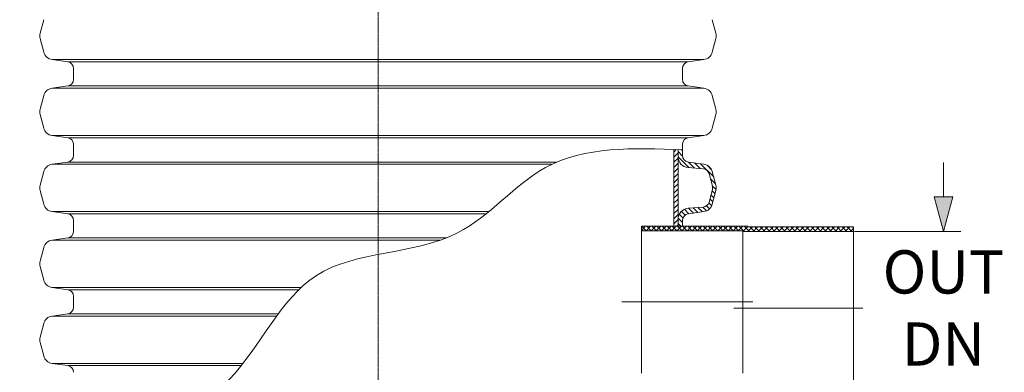
# Model space of a CAD drawing. Units: millimetres. Extents: x -1167 to 52532, y -39700 to 29700.
# Drawn here: x 5243 to 10934, y 12783 to 14821 of the extents above; entities that cross this region are included whole.
import ezdxf

# ---------------------------------------------------------------- set-up
doc = ezdxf.new("R2010")
doc.units = ezdxf.units.MM
doc.linetypes.add('CENTER2', pattern=[28.575000000000003, 19.05, -3.175, 3.175, -3.175])
doc.layers.get('0').update_dxf_attribs({"lineweight": 15})
doc.layers.get('Defpoints').update_dxf_attribs({"color": 72})
for name, color, linetype, lineweight in [('Centre line', 5, 'CENTER2', 0), ('EvoDimencion', 109, 'Continuous', 0), ('EvoMono', 7, 'Continuous', 0), ('EvoShahta', 7, 'Continuous', 0), ('None', 7, 'Continuous', 18)]:
    doc.layers.add(name, color=color, linetype=linetype, lineweight=lineweight)
doc.styles.add('EVO_N', font='ARIALN.TTF')
doc.dimstyles.new('EvoArialN-mm', dxfattribs={"dimtxt": 180, "dimasz": 130, "dimexe": 100, "dimexo": 5, "dimgap": 50, "dimtad": 0, "dimtih": 1, "dimtoh": 1, "dimdec": 0, "dimzin": 3, "dimtxsty": 'EVO_N', "dimblk": 'VW_FILLEDARROW', "dimcen": 0, "dimclrd": 256, "dimclre": 256, "dimclrt": 256, "dimadec": 0, "dimazin": 0, "dimtfac": 1, "dimtdec": 0, "dimtofl": 0, "dimtmove": 0, "dimatfit": 3, "dimldrblk": 'VW_FILLEDARROW', "dimfxl": 1, "dimfrac": 2, "dimtolj": 1, "dimtzin": 3, "dimlwd": -1, "dimlwe": -1, "dimarcsym": 0})

# ---------------------------------------------------------------- blocks, each defined once
blk = doc.blocks.new('VW_FILLEDARROW')
at = {"linetype": 'ByBlock', "lineweight": 0}
blk.add_hatch(color=0, dxfattribs=at).paths.add_polyline_path([(-0.99993896484375, 0.2679328381102956), (0, 0), (-0.99993896484375, -0.2679328381102958)])
at = {"layer": 'None', "color": 0, "lineweight": 5}
blk.add_lwpolyline([(-0.99993896484375, 0.2679328381102956), (0, 0), (-0.99993896484375, -0.2679328381102958)], close=True, dxfattribs=at)
blk = doc.blocks.new('*D3')
at = {"layer": 'Defpoints', "color": 0}
for p in [(4507.067449688911, 21088.40753603366), (3416.603226446779, 9681.206733110943), (5554.177518494311, 9681.206733110943)]:
    blk.add_point(p, dxfattribs=at)
at = {"layer": 'EvoDimencion', "lineweight": 0}
for p, q in [((4502.067449688911, 21088.40753603366), (3316.60322644678, 21088.40753603366)), ((5549.177518494311, 9681.206733110943), (3316.603226446779, 9681.206733110943))]:
    blk.add_line(p, q, dxfattribs=at)
at = {"layer": 'EvoDimencion', "color": 109, "lineweight": 0}
for p, q in [((3416.60322644678, 20888.40753603366), (3416.60322644678, 15271.12308657228)), ((3416.603226446779, 9881.206733110943), (3416.603226446779, 14621.12308657228))]:
    blk.add_line(p, q, dxfattribs=at)
at = {"layer": 'EvoDimencion', "color": 109, "lineweight": 0, "xscale": 200, "yscale": 200, "zscale": 200}
for p, rotation in [((3416.60322644678, 21088.40753603366), 90), ((3416.603226446779, 9681.206733110943), 270)]:
    blk.add_blockref('VW_FILLEDARROW', p, dxfattribs=dict(at, rotation=rotation))
at = {"layer": 'EvoDimencion', "insert": (3416.603226446779, 14946.12308657228), "char_height": 250, "attachment_point": 5, "style": 'EVO_N'}
blk.add_mtext('\\A1;\\C109;L', dxfattribs=at)
blk = doc.blocks.new('*D9')
at = {"layer": 'Defpoints', "color": 0}
for p in [(10062.08160687808, 13596.87289017811), (10062.08160687808, 12711.25326053344), (10582.18967583182, 12711.25326053344)]:
    blk.add_point(p, dxfattribs=at)
at = {"layer": 'EvoDimencion', "lineweight": 0}
for p, q in [((10582.18967583182, 13796.87289017811), (10582.18967583182, 13996.87289017811)), ((10067.08160687808, 13596.87289017811), (10682.18967583182, 13596.87289017811)), ((10067.08160687808, 12711.25326053344), (10682.18967583182, 12711.25326053344)), ((10582.18967583182, 12511.25326053344), (10582.18967583182, 12311.25326053344))]:
    blk.add_line(p, q, dxfattribs=at)
at = {"layer": 'EvoDimencion', "lineweight": 0, "xscale": 200, "yscale": 200, "zscale": 200}
for p, rotation in [((10582.18967583182, 13596.87289017811), 270), ((10582.18967583182, 12711.25326053344), 90)]:
    blk.add_blockref('VW_FILLEDARROW', p, dxfattribs=dict(at, rotation=rotation))
at = {"layer": 'EvoDimencion', "insert": (10582.18967583182, 13155.2098530787), "char_height": 250, "attachment_point": 5, "style": 'EVO_N'}
blk.add_mtext('\\A1;OUT\\PDN', dxfattribs=at)

msp = doc.modelspace()

# ---------------------------------------------------------------- hatches: boundary and pattern name
at = {"layer": 'EvoMono'}
h = msp.add_hatch(dxfattribs=at)
h.set_pattern_fill('ANSI37', color=10, scale=6.598793, angle=89.9999999999998, style=0)
h.set_pattern_definition([(44.99999999999979, (16315.21411147155, -4339.582697631675), (14.81471280747952, -14.81471280747962), []), (314.9999999999999, (16315.21411147155, -4339.582697631675), (-14.81471280747962, -14.81471280747952), [])])
h.paths.add_polyline_path([(9422.520681670634, 13596.87289017811), (9422.520681670634, 13600.60318560642), (8836.256500230404, 13600.60318560642), (8836.256500230404, 13627.25155749021), (9023.483431819244, 13627.25155749021), (9047.9178196094, 13627.25155749021), (9073.329582911218, 13627.25155749021), (9451.735564484843, 13627.25155749021), (9451.540067985188, 13623.52126206178), (10062.08160687808, 13623.52126206178), (10062.08160687808, 13596.87289017811)])
at = {"layer": 'EvoShahta'}
h = msp.add_hatch(dxfattribs=at)
h.set_pattern_fill('ANSI31', color=10, scale=6.600000000000001, angle=90.00000000000001, style=0)
h.set_pattern_definition([(45.00000000000001, (60497.9442368953, -495.5405654044589), (14.8174225997641, -14.8174225997641), [])])
edge = h.paths.add_edge_path()
edge.add_line((9023.517677916563, 13627.41159843397), (9023.517677916563, 14070.83552051533))
edge.add_spline(control_points=[(9023.517677916563, 14070.83552051533), (9031.661597367376, 14070.53513113561), (9039.80834534124, 14070.22819129087), (9047.956535055186, 14069.91791257681)], knot_values=[3043.55339592594, 3043.55339592594, 3043.55339592594, 3043.55339592594, 3060.951473151844, 3060.951473151844, 3060.951473151844, 3060.951473151844], degree=3, periodic=0)
edge.add_line((9047.956535055186, 14069.91791257681), (9047.956535055186, 14030.84076270822))
edge.add_line((9047.956535055186, 14030.8407627081), (9047.956535055186, 13667.37360726681))
edge.add_line((9047.956535055186, 13667.37360726681), (9047.956535055186, 13627.41159843397))
edge.add_line((9047.956535055186, 13627.41159843397), (9023.517677916563, 13627.41159843397))
h = msp.add_hatch(dxfattribs=at)
h.set_pattern_fill('ANSI31', color=10, scale=6.600000000000001, angle=180, style=0)
h.set_pattern_definition([(135, (60497.9442368953, -495.5405654044589), (14.8174225997641, 14.8174225997641), [])])
edge = h.paths.add_edge_path()
edge.add_line((9073.37294647959, 13627.41159843397), (9073.37294647959, 13660.82025666931))
edge.add_ellipse((9112.475117901457, 13660.82025666942), major_axis=(-39.10217142205441, 0), ratio=1, start_angle=278.0000000002784, end_angle=360, ccw=False)
edge.add_line((9107.033147450886, 13699.5418884462), (9197.279215316055, 13712.22514615324))
edge.add_ellipse((9189.116259639966, 13770.30759382015), major_axis=(58.65325713308161, 0), ratio=1, start_angle=278.0000000005037, end_angle=344.9999999993408)
edge.add_line((9245.770955500659, 13755.12701381685), (9266.885242318036, 13833.92660498375))
edge.add_ellipse((9210.230546456645, 13849.10718498752), major_axis=(58.65325713308161, 0), ratio=1, start_angle=344.9999999996704, end_angle=375.0000000001904)
edge.add_line((9266.885242318152, 13864.28776499105), (9245.770955500775, 13943.08735615877))
edge.add_ellipse((9189.116259639966, 13927.90677615558), major_axis=(58.65325713308161, 0), ratio=1, start_angle=15.00000000065917, end_angle=81.99999999949631)
edge.add_line((9197.279215316172, 13985.98922382202), (9107.033147451002, 13998.67248152813))
edge.add_ellipse((9112.475117901457, 14037.39411330654), major_axis=(-39.10217142205441, 0), ratio=1, start_angle=0, end_angle=81.99999999972152, ccw=False)
edge.add_line((9073.37294647959, 14037.39411330654), (9073.37294647959, 14068.94297037914))
edge.add_spline(control_points=[(9073.37294647959, 14068.94297037926), (9064.900289912941, 14069.26915402792), (9056.427633346408, 14069.59533767658), (9047.956535055186, 14069.91791257681)], knot_values=[-3079.039027250498, -3079.039027250498, -3079.039027250498, -3079.039027250498, -3060.951473151844, -3060.951473151844, -3060.951473151844, -3060.951473151844], degree=3, periodic=0)
edge.add_line((9047.956535055186, 14069.91791257681), (9047.956535055186, 14030.84076270822))
edge.add_ellipse((9112.475117901457, 14030.8407627081), major_axis=(64.51858284638975, 0), ratio=1, start_angle=180, end_angle=265.3799999999752)
edge.add_line((9107.27834858396, 13966.53181215608), (9193.721628634143, 13959.54638039751))
edge.add_ellipse((9190.690179865225, 13922.03282590921), major_axis=(-37.63583999372737, 0), ratio=1, start_angle=195.000000000545, end_angle=265.37999999983555, ccw=False)
edge.add_line((9227.043609708897, 13931.77369807719), (9246.583976301597, 13858.84805715666))
edge.add_ellipse((9210.230546456645, 13849.10718498752), major_axis=(-37.63583999372737, 0), ratio=1, start_angle=165.0000000000144, end_angle=195.000000000328, ccw=False)
edge.add_line((9246.583976301714, 13839.36631281814), (9227.043609709362, 13766.44067189761))
edge.add_ellipse((9190.690179865225, 13776.18154406687), major_axis=(-37.63583999372737, 0), ratio=1, start_angle=94.61999999998778, end_angle=164.9999999991126, ccw=False)
edge.add_line((9193.72162863426, 13738.66798957728), (9107.27834858396, 13731.68255781953))
edge.add_ellipse((9112.475117901457, 13667.37360726681), major_axis=(64.51858284638975, 0), ratio=1, start_angle=94.62000000002482, end_angle=180)
edge.add_line((9047.956535055186, 13667.37360726681), (9047.956535055186, 13627.41159843397))
edge.add_line((9047.956535055186, 13627.41159843397), (9073.37294647959, 13627.41159843397))

# ---------------------------------------------------------------- linework, layer by layer
at = {"layer": 'Centre line', "ltscale": 0.5}
msp.add_line((7313.944946479285, 18552.18837983068), (7313.944946479285, 12457.31273916643), dxfattribs=at)
at = {"layer": 'Centre line', "ltscale": 0.2}
for p, q in [((8723.685561411781, 13189.77141704457), (9481.203333637328, 13189.77141704457)), ((9370.409445118741, 13154.06307535595), (10115.37835064542, 13154.06307535595))]:
    msp.add_line(p, q, dxfattribs=at)
at = {"layer": 'EvoMono'}
for p, q in [((8836.256500230404, 13627.25155749021), (9451.735564484843, 13627.25155749021)), ((8836.256500230404, 13600.60318560642), (8836.256500230404, 13627.25155749021)), ((9451.735589464079, 13627.2520341255), (9451.540067985188, 13623.52126206178)), ((9451.540067985188, 13623.52126206178), (10062.08160687808, 13623.52126206178)), ((10062.08160687808, 13623.52126206178), (10062.08160687808, 13596.87289017811)), ((8836.256500230404, 13600.60318560642), (9422.520681670634, 13600.60318560642)), ((8836.256500230404, 12778.93869521189), (8836.256500230404, 13600.60318560642)), ((9422.520681670634, 12778.94012511813), (9422.520681670634, 13600.60366224172)), ((9422.520681670634, 13596.87289017811), (10062.08160687808, 13596.87289017811)), ((10062.08160687808, 13596.87289017811), (10062.08160687808, 12711.25326053344))]:
    msp.add_line(p, q, dxfattribs=at)
at = {"layer": 'EvoShahta'}
for p, q in [((5382.136089133332, 14821.46190165775), (5361.023314989172, 14742.66795586329)), ((9245.753803825122, 14821.46190165775), (9266.866577969166, 14742.66795586329)), ((5382.136089133332, 14633.51577840955), (5361.023314989172, 14712.30972420436)), ((9245.753803825122, 14633.51577840955), (9266.866577969166, 14712.30972420436)), ((5520.859992049751, 14577.93608786713), (5430.623152267421, 14590.61804865091)), ((9197.266740691033, 14590.61804865138), (5430.623152263579, 14590.61804865138)), ((9197.266740691033, 14590.61804865138), (5430.623152263579, 14590.61804865138)), ((9107.020672826213, 14577.93479094445), (5520.869212168036, 14577.93479094445)), ((9107.020672826213, 14577.93479094445), (5520.869212168036, 14577.93479094445)), ((9107.029900908587, 14577.93608786713), (9197.266740691033, 14590.61804865091)), ((5554.17751849466, 14539.21819080808), (5554.17751849466, 14477.06568408897)), ((5554.17751849466, 14539.21819080808), (5554.17751849466, 14477.06568408897)), ((9073.372946479241, 14539.21819080808), (9073.372946479241, 14477.06568408897)), ((9073.372946479241, 14539.21819080808), (9073.372946479241, 14477.06568408897)), ((5520.517317524413, 14438.34405231231), (5430.271249658195, 14425.66079460527)), ((5520.517317524413, 14438.34405231231), (5430.271249658195, 14425.66079460527)), ((5430.271249658312, 14425.66079460527), (7313.775232487242, 14425.66079460527)), ((5430.271249658312, 14425.66079460527), (7313.775232487242, 14425.66079460527)), ((5520.517317523132, 14438.34405231231), (7313.775232487242, 14438.34405231231)), ((5520.517317523132, 14438.34405231231), (7313.775232487242, 14438.34405231231)), ((9107.03314745077, 14438.34405231231), (7313.77523248666, 14438.34405231231)), ((9107.03314745077, 14438.34405231231), (7313.77523248666, 14438.34405231231)), ((9197.27921531559, 14425.66079460527), (7313.77523248666, 14425.66079460527)), ((9197.27921531559, 14425.66079460527), (7313.77523248666, 14425.66079460527)), ((9107.033147449489, 14438.34405231231), (9197.279215315706, 14425.66079460527)), ((9107.033147449489, 14438.34405231231), (9197.279215315706, 14425.66079460527)), ((5381.779509474756, 14382.75892694143), (5360.665222656913, 14303.95933577488)), ((5381.779509474756, 14382.75892694143), (5360.665222656913, 14303.95933577488)), ((9245.770955499145, 14382.75892694143), (9266.885242316988, 14303.95933577488)), ((9245.770955499145, 14382.75892694143), (9266.885242316988, 14303.95933577488)), ((5360.665222656913, 14273.59817576816), (5381.779509474756, 14194.79858459975)), ((5360.665222656913, 14273.59817576816), (5381.779509474756, 14194.79858459975)), ((9266.885242316988, 14273.59817576816), (9245.770955499145, 14194.79858459975)), ((9266.885242316988, 14273.59817576816), (9245.770955499145, 14194.79858459975)), ((5430.271249658777, 14151.89671693638), (7313.775232487125, 14151.89671693638)), ((5430.271249658195, 14151.89671693719), (5520.517317524413, 14139.21345923014)), ((5430.271249658777, 14151.89671693638), (7313.775232487125, 14151.89671693638)), ((5430.271249658195, 14151.89671693719), (5520.517317524413, 14139.21345923014)), ((5520.517317523831, 14139.21345922968), (7313.775232487242, 14139.21345922968)), ((5520.517317523831, 14139.21345922968), (7313.775232487242, 14139.21345922968)), ((9197.279215315124, 14151.89671693638), (7313.775232486776, 14151.89671693638)), ((9197.279215315124, 14151.89671693638), (7313.775232486776, 14151.89671693638)), ((9107.033147449954, 14139.21345922968), (7313.77523248666, 14139.21345922968)), ((9107.033147449954, 14139.21345922968), (7313.77523248666, 14139.21345922968)), ((9197.279215315706, 14151.89671693719), (9107.033147449489, 14139.21345923014)), ((9197.279215315706, 14151.89671693719), (9107.033147449489, 14139.21345923014)), ((5554.17751849466, 14100.49182745244), (5554.17751849466, 14069.41557409288)), ((5554.17751849466, 14100.49182745244), (5554.17751849466, 14069.41557409288)), ((5554.177518494311, 14037.86671702017), (5554.177518494311, 14100.01922373881)), ((5554.177518494311, 14037.39411330654), (5554.177518494311, 14099.54662002507)), ((9023.517677916563, 14070.83552051533), (9023.517677916563, 13627.41159843397)), ((9023.517677916563, 14070.83552051533), (9023.517677916563, 13627.41159843397)), ((9047.956535055186, 14069.91791257681), (9047.956535055186, 13627.41159843397)), ((9047.956535055186, 14068.50807843276), (9047.956535055186, 13627.41159843397)), ((9073.372946479241, 14100.49182745244), (9073.372946479241, 14069.41557409288)), ((9073.372946479241, 14100.49182745244), (9073.372946479241, 14069.41557409288)), ((9073.37294647959, 14068.94297037926), (9073.37294647959, 14100.01922373823)), ((9073.37294647959, 14037.39411330654), (9073.37294647959, 14099.54662002483)), ((5360.665222656797, 13864.28776499082), (5381.779509474291, 13943.08735615946)), ((5430.271249657962, 13985.98922382202), (5520.51731752418, 13998.6724815286)), ((5430.271249658312, 13985.98922382202), (8317.581199554843, 13985.98922382202)), ((5520.517317523714, 13998.67248152883), (8344.495354125742, 13998.67248152883)), ((9197.279215316172, 13985.98922382202), (9107.033147450886, 13998.67248152837)), ((9193.72162863426, 13959.54638039775), (9107.27834858396, 13966.53181215608)), ((9266.885242318269, 13864.28776499082), (9245.770955500659, 13943.087356159)), ((9246.583976301714, 13858.84805715655), (9227.043609708897, 13931.77369807719)), ((5381.779509474291, 13755.12701381731), (5360.665222656797, 13833.92660498468)), ((9227.043609708897, 13766.44067189703), (9246.583976301714, 13839.36631281872)), ((9245.770955500659, 13755.12701381685), (9266.885242318269, 13833.92660498444)), ((9107.27834858396, 13731.68255781964), (9193.72162863426, 13738.66798957728)), ((5430.271249658079, 13712.22514615417), (7953.949568659533, 13712.22514615417)), ((5520.51731752418, 13699.54188844666), (5430.271249657962, 13712.22514615348)), ((5520.517317523016, 13699.54188844666), (7938.234795593424, 13699.54188844666)), ((5554.177518494427, 13598.66774995113), (5554.177518494311, 13660.82025666942)), ((9073.37294647959, 13627.41159843397), (9073.37294647959, 13660.82025666942)), ((9107.033147450886, 13699.5418884462), (9197.279215316172, 13712.22514615313)), ((5430.27124965773, 13547.26286046638), (5520.517317523016, 13559.94611817261)), ((5430.271249656798, 13547.26286046638), (7673.812404836528, 13547.26286046638)), ((5520.517317528487, 13559.94611817342), (7707.828534619766, 13559.94611817342)), ((5360.665222655633, 13425.56140163518), (5381.779509473359, 13504.36099280324)), ((5381.779509473359, 13316.40065046109), (5360.665222655633, 13395.20024162845)), ((5430.271249651327, 13273.49878279876), (6869.063953602337, 13273.49878279876)), ((5520.517317523016, 13260.81552509125), (5430.27124965773, 13273.49878279772)), ((5520.517317524529, 13260.81552509125), (6855.850405821227, 13260.81552509125)), ((5554.177518494311, 13159.94138659548), (5554.177518494427, 13222.09389331355)), ((5430.27124965773, 13108.53649711097), (5520.517317523016, 13121.2197548172)), ((5430.271249656798, 13108.53649711097), (6727.848109449493, 13108.53649711097)), ((5520.517317529535, 13121.21975481824), (6737.188373797107, 13121.21975481824)), ((5360.665222655633, 12986.83503827977), (5381.779509473359, 13065.63462944783)), ((5381.779509473359, 12877.67428710568), (5360.665222655633, 12956.47387827304)), ((5430.271249656798, 12834.77241944266), (6533.501160376123, 12834.77241944266)), ((5520.517317523016, 12822.08916173584), (5430.27124965773, 12834.77241944231)), ((5520.517317527789, 12822.08916173561), (6523.538385936525, 12822.08916173561)), ((7313.944946479169, 12823.19859894435), (7313.762757862452, 12823.19859894435))]:
    msp.add_line(p, q, dxfattribs=at)
for centre, radius, start, end in [((5417.672546479269, 14727.48884003377), 58.64760000000004, 164.999999996444, 195.0000000035559), ((9210.217346479301, 14727.48884003377), 58.64760000000004, 344.9999999964441, 15.00000000355595), ((5438.785320623312, 14648.69489423931), 58.64760000000002, 195.0000000035559, 262.0000000013717), ((9189.104572335025, 14648.69489423931), 58.64760000000003, 277.9999999986283, 344.9999999964441), ((5515.418546479312, 14539.21819080808), 39.09840000000001, 0, 82.00000000137177), ((9112.471346479259, 14539.21819080808), 39.09840000000001, 97.99999999862824, 180), ((5515.075347072561, 14477.06568408897), 39.10217142205441, 277.9999999986283, 0), ((5515.075347072561, 14477.06568408897), 39.10217142205441, 277.9999999986283, 0), ((9112.47511790134, 14477.06568408897), 39.10217142205441, 180, 262.0000000013717), ((9112.47511790134, 14477.06568408897), 39.10217142205441, 180, 262.0000000013717), ((5438.434205335216, 14367.57834693836), 58.65325713308161, 97.99999999862824, 164.999999996444), ((5438.434205335216, 14367.57834693836), 58.65325713308161, 97.99999999862824, 164.999999996444), ((9189.116259638686, 14367.57834693836), 58.65325713308161, 15.00000000355595, 82.00000000137177), ((9189.116259638686, 14367.57834693836), 58.65325713308161, 15.00000000355595, 82.00000000137177), ((5417.319918517256, 14288.77875577169), 58.65325713308161, 164.999999996444, 195.0000000035559), ((5417.319918517256, 14288.77875577169), 58.65325713308161, 164.999999996444, 195.0000000035559), ((9210.230546456412, 14288.77875577169), 58.65325713308161, 344.9999999964441, 15.00000000355595), ((9210.230546456412, 14288.77875577169), 58.65325713308161, 344.9999999964441, 15.00000000355595), ((5438.434205335216, 14209.97916460258), 58.65325713308161, 195.0000000035559, 262.0000000013717), ((5438.434205335216, 14209.97916460258), 58.65325713308161, 195.0000000035559, 262.0000000013717), ((9189.116259638686, 14209.97916460258), 58.65325713308161, 277.9999999986283, 344.9999999964441), ((9189.116259638686, 14209.97916460258), 58.65325713308161, 277.9999999986283, 344.9999999964441), ((5515.075347072561, 14100.49182745244), 39.10217142205441, 0, 82.00000000137177), ((5515.075347072561, 14100.49182745244), 39.10217142205441, 0, 82.00000000137177), ((9112.47511790134, 14100.49182745244), 39.10217142205441, 97.99999999862824, 180), ((9112.47511790134, 14100.49182745244), 39.10217142205441, 97.99999999862824, 180), ((5515.075347072328, 14037.39411330654), 39.10217142205441, 277.9999999986283, 0), ((9112.475117901457, 14030.8407627081), 64.51858284638976, 180, 265.3800000047921), ((9112.475117901457, 14037.39411330654), 39.10217142205441, 180, 262.0000000013717), ((5438.434205335099, 13927.90677615616), 58.65325713308161, 97.99999999862824, 164.999999996444), ((9190.690179865225, 13922.03282590921), 37.63583999372737, 15.00000000355595, 85.38000000479214), ((9189.116259639966, 13927.90677615558), 58.65325713308161, 15.00000000355595, 82.00000000137177), ((5417.31991851714, 13849.10718498752), 58.65325713308161, 164.999999996444, 195.0000000035559), ((9210.230546456645, 13849.10718498752), 37.63583999372737, 344.9999999964441, 15.00000000355595), ((9210.230546456645, 13849.10718498752), 58.65325713308161, 344.9999999964441, 15.00000000355595), ((5438.434205335099, 13770.30759382015), 58.65325713308161, 195.0000000035559, 262.0000000013717), ((9112.475117901457, 13667.37360726681), 64.51858284638976, 94.61999999520786, 180), ((9190.690179865225, 13776.18154406687), 37.63583999372737, 274.6199999952079, 344.9999999964441), ((9189.116259639966, 13770.30759382015), 58.65325713308161, 277.9999999986283, 344.9999999964441), ((5515.075347072328, 13660.82025666942), 39.10217142205441, 0, 82.00000000137177), ((9112.475117901457, 13660.82025666942), 39.10217142205441, 97.99999999862824, 180), ((5438.434205333935, 13489.18041279993), 58.65325713308161, 97.99999999862824, 164.999999996444), ((5515.075347072445, 13598.6677499509), 39.10217142205441, 277.9999999986283, 0), ((5417.319918517256, 13410.38082163187), 58.65325713308161, 164.999999996444, 195.0000000035559), ((5438.434205333935, 13331.58123046451), 58.65325713308161, 195.0000000035559, 262.0000000013717), ((5515.075347072445, 13222.09389331378), 39.10217142205441, 0, 82.00000000137177), ((5515.075347072445, 13159.94138659548), 39.10217142205441, 277.9999999986283, 0), ((5438.434205333935, 13050.45404944452), 58.65325713308161, 97.99999999862824, 164.999999996444), ((5417.319918517256, 12971.65445827646), 58.65325713308161, 164.999999996444, 195.0000000035559), ((5438.434205333935, 12892.8548671091), 58.65325713308161, 195.0000000035559, 262.0000000013717), ((5515.075347072445, 12783.36752995837), 39.10217142205441, 0, 82.00000000137177)]:
    msp.add_arc(centre, radius, start, end, dxfattribs=at)
msp.add_spline([(5554.177518494311, 12313.56491324364), (6454.445544171147, 12742.22726739943), (6958.076711442438, 13343.42685958336), (7772.613984756754, 13589.11828074034), (8282.665867178002, 13967.27123815753), (9073.37294647959, 14068.94297037926)], degree=3, dxfattribs=at)

# ---------------------------------------------------------------- dimensions: what is measured, and where the dimension line sits
at = {"layer": 'EvoDimencion', "color": 109}
dim = msp.add_linear_dim(base=(3416.603226446779, 9681.206733110943), p1=(4507.067449688911, 21088.40753603366), p2=(5554.177518494311, 9681.206733110943), angle=90, text='\\C109;L', dimstyle='EvoArialN-mm', override={"dimtxt": 250, "dimasz": 200, "dimgap": 200, "dimtxsty": 'EVO_N', "dimblk": 'VW_FILLEDARROW', "dimclrd": 109, "dimlwd": 0, "dimlwe": 0}, dxfattribs=at)
dim.commit()
dim.dimension.update_dxf_attribs({"geometry": '*D3', "text_midpoint": (3416.603226446779, 14946.12308657228), "dimtype": 160})
at = {"layer": 'EvoDimencion'}
dim = msp.add_linear_dim(base=(10582.18967583182, 12711.25326053344), p1=(10062.08160687808, 13596.87289017811), p2=(10062.08160687808, 12711.25326053344), angle=90, text='OUT\\PDN', dimstyle='EvoArialN-mm', override={"dimtxt": 250, "dimasz": 200, "dimblk": 'VW_FILLEDARROW', "dimlwd": 0, "dimlwe": 0}, dxfattribs=at)
dim.commit()
dim.dimension.update_dxf_attribs({"geometry": '*D9', "text_midpoint": (10582.18967583182, 13155.2098530787), "dimtype": 160})

doc.saveas('drawing.dxf')
